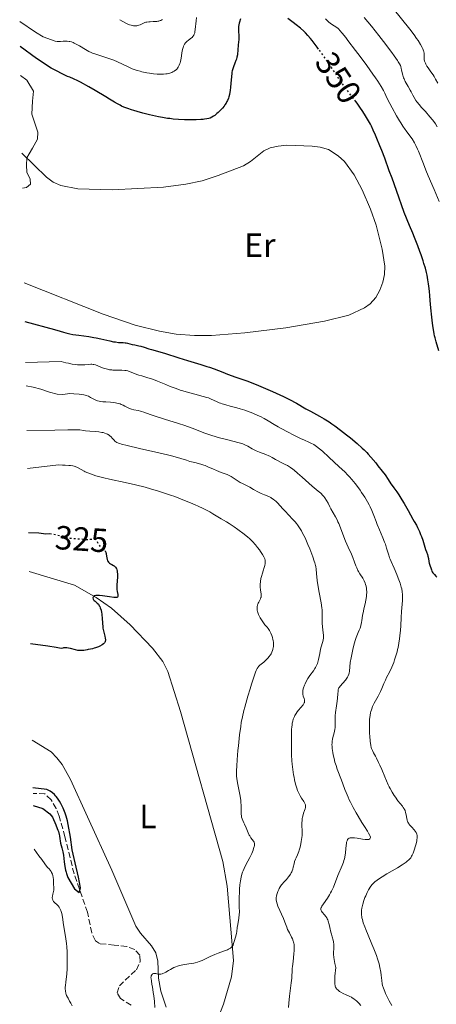
# Model space of a CAD drawing. Units: metres. Extents: x 622222 to 625705, y 4664723 to 4667096.
# Drawn here: x 622245 to 622370, y 4665342 to 4665636 of the extents above; entities that cross this region are included whole.
import ezdxf
from ezdxf.enums import TextEntityAlignment as Align

# ---------------------------------------------------------------- set-up
doc = ezdxf.new("R2010")
doc.units = ezdxf.units.M
doc.header["$MEASUREMENT"] = 0
doc.linetypes.add('DGN Style 3', pattern=[2.435891, 1.739922, -0.695969])
doc.linetypes.add('DGN Style 5', pattern=[1.217945, 0.521977, -0.695969])
for name, color, linetype, lineweight in [('Barranco lineal', 142, 'DGN Style 3', 13), ('Cota de curva de nivel directora', 7, 'Continuous', 0), ('Curva de nivel directora', 30, 'Continuous', 30), ('Curva de nivel directora no vista', 30, 'DGN Style 5', 30), ('Curva de nivel intermedia', 30, 'Continuous', 0), ('Etiqueta de uso rústico', 92, 'Continuous', 0), ('Línea de cambio de uso (parcela vista)', 92, 'Continuous', 0)]:
    doc.layers.add(name, color=color, linetype=linetype, lineweight=lineweight)
doc.styles.add('Style-Arial', font='arial.ttf')

msp = doc.modelspace()

# ---------------------------------------------------------------- linework, layer by layer
at = {"layer": 'Barranco lineal', "color": 142, "linetype": 'DGN Style 3', "lineweight": 13}
msp.add_polyline3d([(622278.75, 4665341.57, 326.59), (622275.6, 4665343.53, 326.59), (622274.57, 4665345.22, 326.59), (622275.23, 4665347.34, 326.59), (622280.28, 4665352.16, 326.29), (622281.45, 4665354.59, 326.13), (622281.31, 4665356.5, 326.13), (622279.78, 4665358.18, 325.83), (622277.43, 4665359.07, 326.16), (622273.66, 4665359.51, 326.1), (622269.27, 4665359.94, 325.17), (622268.07, 4665360.8, 324.91), (622266.99, 4665363.13, 324.81), (622265.71, 4665369.3, 324.61), (622261.69, 4665380.8, 324.3), (622258.99, 4665391.82, 324.61), (622257.28, 4665397.92, 323.85), (622256.4, 4665400.22, 323.84), (622254.88, 4665402.81, 323.85), (622252.99, 4665404.61, 323.67), (622249.48, 4665404.75, 323.93)], dxfattribs=at)
at = {"layer": 'Curva de nivel directora', "color": 30, "linetype": 'Continuous', "lineweight": 30, "flags": 128}
for points, elevation in [([(622311.39, 4665635.82), (622311.05, 4665634.85), (622310.96, 4665634.54), (622310.82, 4665633.99), (622310.74, 4665633.52), (622310.72, 4665633.23), (622310.72, 4665632.66), (622310.77, 4665631.97), (622310.84, 4665630.98), (622310.85, 4665630.49), (622310.82, 4665629.76), (622310.73, 4665628.75), (622310.69, 4665628.2), (622310.59, 4665626.36), (622310.49, 4665625.39), (622310.43, 4665625.06), (622310.29, 4665624.42), (622310.12, 4665623.79), (622309.99, 4665623.39), (622309.7, 4665622.61), (622309.26, 4665621.51), (622309.05, 4665620.92), (622308.87, 4665620.26), (622308.8, 4665619.88), (622308.74, 4665619.47), (622308.65, 4665618.57), (622308.5, 4665616.51), (622308.4, 4665615.42), (622308.28, 4665614.44), (622308.2, 4665613.96), (622308.05, 4665613.23), (622307.85, 4665612.52), (622307.74, 4665612.16), (622307.46, 4665611.47), (622307.3, 4665611.12), (622307.02, 4665610.62), (622306.7, 4665610.13), (622306.47, 4665609.8), (622305.98, 4665609.19), (622305.71, 4665608.89), (622305.18, 4665608.34), (622304.64, 4665607.84), (622304.29, 4665607.54), (622303.64, 4665607.02), (622303.32, 4665606.79), (622302.75, 4665606.44), (622302.25, 4665606.21), (622301.94, 4665606.1), (622301.32, 4665605.96), (622300.61, 4665605.85), (622300.2, 4665605.8), (622299.49, 4665605.75), (622298.17, 4665605.7), (622295.88, 4665605.69), (622294.63, 4665605.72), (622292.83, 4665605.8), (622291.24, 4665605.92), (622290.23, 4665606.04), (622289.55, 4665606.13), (622288.09, 4665606.39), (622286.86, 4665606.63), (622284.19, 4665607.21), (622282.24, 4665607.68), (622280.52, 4665608.14)], 350), ([(622334.65, 4665626.77), (622334.21, 4665627.37), (622332.7, 4665629.36), (622332.25, 4665629.91), (622331.44, 4665630.87), (622330.69, 4665631.66), (622330.21, 4665632.14), (622329.22, 4665633.03), (622327.97, 4665634.04), (622327.1, 4665634.71), (622325.42, 4665635.91)], 350), ([(622280.52, 4665608.14), (622279.51, 4665608.44), (622278.88, 4665608.64), (622277.72, 4665609.04), (622276.55, 4665609.5), (622275.84, 4665609.81), (622275.41, 4665610.02), (622274.61, 4665610.44), (622273.78, 4665610.94), (622272.29, 4665611.89), (622271.16, 4665612.59), (622267.96, 4665614.48), (622266.15, 4665615.51), (622263.59, 4665616.9), (622262.85, 4665617.29), (622261.56, 4665617.92), (622260.46, 4665618.4), (622259.79, 4665618.66), (622254.84, 4665621.09), (622250.5, 4665623.96), (622245.62, 4665627.58)], 350), ([(622351.62, 4665601.1), (622350.95, 4665602.62), (622350.39, 4665603.77), (622350.07, 4665604.39), (622349.51, 4665605.4), (622348.32, 4665607.42), (622347.61, 4665608.52), (622347.14, 4665609.21), (622346.12, 4665610.63), (622345.75, 4665611.13)], 350), ([(622370.52, 4665536.81), (622369.69, 4665539.51), (622369.39, 4665540.63), (622369.24, 4665541.26), (622369.11, 4665541.86), (622368.87, 4665543.17), (622368.7, 4665544.23), (622368.46, 4665545.94), (622368.27, 4665547.74), (622368.18, 4665548.67), (622368.04, 4665550.57), (622367.85, 4665553.21), (622367.72, 4665554.61), (622367.55, 4665556.05), (622367.45, 4665556.8), (622367.26, 4665557.95), (622366.99, 4665559.39), (622366.82, 4665560.16), (622366.49, 4665561.43), (622366.07, 4665562.87), (622365.82, 4665563.66), (622365.22, 4665565.44), (622364.86, 4665566.43), (622364.25, 4665568.06), (622363.28, 4665570.54), (622362.72, 4665571.92), (622361.78, 4665574.19), (622360.14, 4665578.06), (622357.84, 4665584.62), (622356.53, 4665588.31), (622355.73, 4665590.49), (622354.34, 4665594.25), (622353.46, 4665596.58), (622352.93, 4665597.92), (622352.02, 4665600.17), (622351.62, 4665601.1)], 350), ([(622247.04, 4665545.56), (622255.85, 4665543.17), (622257.56, 4665542.62), (622258.58, 4665542.33), (622259.23, 4665542.16), (622260.43, 4665541.88), (622261.37, 4665541.7), (622263.1, 4665541.41), (622266.14, 4665541.01), (622267.57, 4665540.79), (622268.28, 4665540.66), (622269.7, 4665540.36), (622272.36, 4665539.74), (622273.51, 4665539.5), (622274.03, 4665539.42), (622274.94, 4665539.31), (622276.38, 4665539.23), (622276.94, 4665539.2), (622277.2, 4665539.16), (622277.67, 4665539.07), (622279.01, 4665538.71), (622279.8, 4665538.54), (622280.99, 4665538.3), (622281.62, 4665538.15), (622282.6, 4665537.87), (622284.02, 4665537.41), (622284.82, 4665537.17), (622288.72, 4665536.1), (622292.95, 4665534.74), (622295.56, 4665533.94), (622299.52, 4665532.73), (622301.32, 4665532.15), (622302.12, 4665531.88), (622303.52, 4665531.37), (622306.04, 4665530.39), (622307.43, 4665529.86), (622309.92, 4665528.97), (622313.53, 4665527.69), (622315.22, 4665527.06), (622315.98, 4665526.76), (622317.38, 4665526.17), (622320.84, 4665524.6), (622324.16, 4665523.14), (622325.37, 4665522.56), (622326, 4665522.24), (622328.03, 4665521.13), (622330.87, 4665519.51), (622332.26, 4665518.74), (622334.94, 4665517.3), (622336.32, 4665516.51), (622337.8, 4665515.59), (622338.6, 4665515.05), (622339.44, 4665514.45), (622341.2, 4665513.12), (622342.97, 4665511.71), (622344.11, 4665510.79), (622346.1, 4665509.1), (622347.6, 4665507.79), (622348.21, 4665507.23), (622349.02, 4665506.42), (622349.41, 4665506), (622350.24, 4665505.07), (622351.66, 4665503.36), (622352.33, 4665502.52), (622353.61, 4665500.87), (622354.44, 4665499.76), (622355.38, 4665498.43), (622356.22, 4665497.14), (622356.57, 4665496.62), (622357.11, 4665495.87), (622357.99, 4665494.67), (622358.53, 4665493.86), (622359.49, 4665492.34), (622360.17, 4665491.22), (622361.36, 4665489.15), (622362.72, 4665486.57), (622363.14, 4665485.89), (622363.79, 4665484.8), (622364.15, 4665484.12), (622364.71, 4665482.89), (622365.07, 4665482.01), (622365.3, 4665481.41), (622365.7, 4665480.29), (622366.52, 4665477.54), (622366.79, 4665476.85), (622367.13, 4665475.99), (622367.26, 4665475.55), (622367.39, 4665474.87), (622367.5, 4665473.93), (622367.59, 4665473.48), (622367.78, 4665472.83), (622368.22, 4665471.71), (622368.32, 4665471.4), (622368.44, 4665471.02), (622368.51, 4665470.84), (622368.66, 4665470.58), (622368.76, 4665470.44)], 350), ([(622248.13, 4665482.59), (622251.16, 4665482.51), (622253.24, 4665482.14), (622254.46, 4665482.27)], 325), ([(622271.13, 4665476.76), (622271.18, 4665476.65), (622271.28, 4665476.29), (622271.32, 4665476.08), (622271.44, 4665475.04), (622271.56, 4665474.5), (622271.69, 4665474.15), (622271.77, 4665473.99), (622271.93, 4665473.77), (622272.13, 4665473.57), (622272.27, 4665473.45), (622272.6, 4665473.24), (622272.95, 4665473.03), (622273.43, 4665472.76), (622273.65, 4665472.61), (622273.95, 4665472.36), (622274.08, 4665472.22), (622274.25, 4665471.98), (622274.34, 4665471.81), (622274.48, 4665471.42), (622274.53, 4665471.21), (622274.6, 4665470.77), (622274.63, 4665470.3), (622274.62, 4665469.29), (622274.47, 4665466.94), (622274.45, 4665466.22), (622274.46, 4665465.88), (622274.49, 4665465.56), (622274.56, 4665464.97), (622274.74, 4665464.04), (622274.8, 4665463.7), (622274.79, 4665463.46), (622274.68, 4665463.27), (622274.52, 4665463.2), (622274.41, 4665463.18), (622274.2, 4665463.16), (622273.61, 4665463.2), (622272.29, 4665463.39), (622270.23, 4665463.71), (622269.32, 4665463.82), (622268.94, 4665463.84), (622268.34, 4665463.82), (622268.18, 4665463.8), (622267.92, 4665463.74), (622267.72, 4665463.65), (622267.62, 4665463.58), (622267.47, 4665463.42), (622267.4, 4665463.28), (622267.35, 4665463.08), (622267.4, 4665462.74), (622267.53, 4665462.51), (622267.62, 4665462.4), (622267.73, 4665462.29), (622268, 4665462.07), (622268.42, 4665461.74), (622268.64, 4665461.53), (622268.96, 4665461.16), (622269.23, 4665460.74), (622269.36, 4665460.5), (622269.53, 4665460.11), (622269.75, 4665459.46), (622269.92, 4665458.74), (622269.98, 4665458.36), (622270.02, 4665457.96), (622270.08, 4665457.14), (622270.16, 4665455.4), (622270.24, 4665454.52), (622270.31, 4665454.07), (622270.47, 4665453.2), (622270.84, 4665451.65), (622270.98, 4665451.02), (622271.04, 4665450.59), (622271.05, 4665450.4), (622271.03, 4665450.16), (622270.97, 4665449.94), (622270.92, 4665449.85), (622270.82, 4665449.7), (622270.53, 4665449.42), (622270.1, 4665449.12), (622269.38, 4665448.71), (622268.98, 4665448.51), (622268.36, 4665448.25), (622268.05, 4665448.14), (622267.74, 4665448.04), (622267.16, 4665447.88), (622266.6, 4665447.77), (622265.9, 4665447.64), (622265.57, 4665447.58), (622264.61, 4665447.39), (622264.1, 4665447.34), (622263.53, 4665447.34), (622263.21, 4665447.37), (622262.87, 4665447.41), (622262.15, 4665447.56), (622260.66, 4665447.93), (622260.01, 4665448.08), (622259.52, 4665448.17), (622259.3, 4665448.19), (622258.99, 4665448.2), (622258.55, 4665448.14), (622258.33, 4665448.09)], 325), ([(622368.76, 4665470.44), (622369.16, 4665470.02), (622369.63, 4665469.55), (622369.89, 4665469.27)], 350), ([(622258.33, 4665448.09), (622257.88, 4665447.95), (622256.41, 4665448.32), (622253.85, 4665448.69), (622248.7, 4665449.41)], 325), ([(622249.54, 4665401.13), (622252.41, 4665400.25), (622254.51, 4665398.65), (622255.23, 4665397.65), (622256.25, 4665395.4), (622256.7, 4665394.31), (622256.89, 4665393.81), (622257.04, 4665393.35), (622257.24, 4665392.53), (622257.33, 4665392.05), (622257.45, 4665391.18), (622257.55, 4665390.57), (622257.69, 4665389.93), (622258.06, 4665388.53), (622258.35, 4665387.29), (622258.52, 4665386.34), (622258.8, 4665384.34), (622258.99, 4665382.97), (622259.18, 4665381.87), (622259.31, 4665381.26), (622259.4, 4665380.9), (622259.6, 4665380.26), (622259.83, 4665379.67), (622261.81, 4665376.27), (622263.18, 4665375.2), (622263.63, 4665376.54), (622263.07, 4665379.79), (622262, 4665383.99), (622261.16, 4665387.96), (622260.65, 4665391.74), (622259.96, 4665395.51), (622259.73, 4665396.56), (622259.34, 4665397.99), (622259.06, 4665398.85), (622258.87, 4665399.39), (622258.45, 4665400.39), (622258, 4665401.33), (622257.76, 4665401.78), (622257.39, 4665402.42), (622256.99, 4665403.03), (622256.78, 4665403.32), (622256.38, 4665403.81), (622256.17, 4665404.05), (622255.84, 4665404.4), (622255.28, 4665404.9), (622254.62, 4665405.4), (622253.54, 4665405.91), (622249.45, 4665406.42)], 325)]:
    msp.add_lwpolyline(points, dxfattribs=dict(at, elevation=elevation))
at = {"layer": 'Curva de nivel directora no vista', "color": 30, "linetype": 'DGN Style 5', "lineweight": 30, "flags": 128}
for points, elevation in [([(622345.75, 4665611.13), (622344.76, 4665612.44), (622342.76, 4665615.11), (622341.76, 4665616.48), (622340.36, 4665618.51), (622338.5, 4665621.28), (622337.5, 4665622.75), (622336.06, 4665624.82), (622335.31, 4665625.86), (622334.65, 4665626.77)], 350), ([(622254.46, 4665482.27), (622258.39, 4665481.55), (622258.72, 4665481.42), (622259.38, 4665481.2), (622260.03, 4665481.03), (622260.46, 4665480.94), (622261.31, 4665480.81), (622262.19, 4665480.75), (622263.27, 4665480.71), (622263.76, 4665480.68), (622264.42, 4665480.61), (622265.23, 4665480.52), (622265.62, 4665480.5), (622266.2, 4665480.54), (622266.93, 4665480.63), (622267.26, 4665480.65), (622267.66, 4665480.62), (622267.83, 4665480.58), (622268.08, 4665480.45), (622268.3, 4665480.26), (622268.41, 4665480.13), (622268.72, 4665479.63), (622269.16, 4665478.85), (622269.4, 4665478.49), (622269.54, 4665478.33), (622269.83, 4665478.05), (622270.41, 4665477.6), (622270.66, 4665477.4), (622270.94, 4665477.11), (622271.05, 4665476.94), (622271.13, 4665476.76)], 325)]:
    msp.add_lwpolyline(points, dxfattribs=dict(at, elevation=elevation))
at = {"layer": 'Curva de nivel intermedia', "color": 30, "linetype": 'Continuous', "lineweight": 0, "flags": 128}
for points, elevation in [([(622370.15, 4665616.63), (622369.54, 4665617.81), (622369.06, 4665618.66), (622368.78, 4665619.09), (622368.15, 4665619.98), (622367.3, 4665621.17), (622366.92, 4665621.75), (622366.6, 4665622.31), (622366.47, 4665622.57), (622366.32, 4665622.96), (622366.25, 4665623.21), (622366.15, 4665623.68), (622366.11, 4665624.33), (622366.11, 4665625.13), (622366.1, 4665625.5), (622366.03, 4665626.04), (622365.97, 4665626.31), (622365.76, 4665626.86), (622365.57, 4665627.27), (622365.04, 4665628.19), (622364.3, 4665629.32), (622363.85, 4665629.96), (622363.1, 4665631), (622361.8, 4665632.72), (622356.87, 4665638.9)], 335), ([(622288.35, 4665619.3), (622287.5, 4665619.28), (622287.03, 4665619.3), (622286.51, 4665619.33), (622285.4, 4665619.44), (622284.23, 4665619.6), (622283.44, 4665619.74), (622281.96, 4665620.04), (622281.45, 4665620.17), (622280.52, 4665620.43), (622279.64, 4665620.73), (622279.06, 4665620.95), (622277.86, 4665621.48), (622274.67, 4665622.96), (622273.52, 4665623.46), (622272.93, 4665623.7), (622272.35, 4665623.92), (622271.19, 4665624.32), (622268.17, 4665625.26), (622267.19, 4665625.6), (622266.76, 4665625.77), (622266.14, 4665626.07), (622265.1, 4665626.66), (622263.32, 4665627.74), (622262.35, 4665628.29), (622261.71, 4665628.61), (622261.39, 4665628.75), (622260.93, 4665628.92), (622260.49, 4665629.04), (622260.21, 4665629.1), (622259.68, 4665629.18), (622259.43, 4665629.19), (622258.95, 4665629.19), (622258.5, 4665629.16), (622257.69, 4665629.07), (622256.97, 4665629.03), (622256.63, 4665629.04), (622256.1, 4665629.12), (622252.52, 4665630.5), (622250.19, 4665631.84), (622245.49, 4665634.99)], 345), ([(622288.05, 4665635.66), (622287.9, 4665635.55), (622287.57, 4665635.36), (622287.39, 4665635.29), (622287.03, 4665635.17), (622286.65, 4665635.08), (622286.4, 4665635.04), (622285.87, 4665634.99), (622285.27, 4665634.98), (622284.45, 4665634.97), (622284.05, 4665634.95), (622283.44, 4665634.87), (622283.14, 4665634.8), (622282.85, 4665634.7), (622282.25, 4665634.45), (622281.45, 4665634.08), (622281.04, 4665633.92), (622280.62, 4665633.8), (622280.4, 4665633.76), (622280.07, 4665633.73), (622279.85, 4665633.72), (622279.4, 4665633.76), (622279.17, 4665633.79), (622278.71, 4665633.9), (622278.25, 4665634.05), (622277.94, 4665634.16), (622277.35, 4665634.44), (622275.36, 4665635.57)], 340), ([(622298.25, 4665636.18), (622298.13, 4665635.2), (622297.87, 4665632.65), (622297.76, 4665631.98), (622297.69, 4665631.68), (622297.6, 4665631.4), (622297.54, 4665631.23), (622297.38, 4665630.92), (622297.1, 4665630.52), (622296.88, 4665630.28), (622296.72, 4665630.13), (622296.36, 4665629.84), (622295.75, 4665629.4), (622295.43, 4665629.15), (622295.12, 4665628.85), (622294.97, 4665628.68), (622294.68, 4665628.29), (622294.55, 4665628.06), (622294.37, 4665627.68), (622294.22, 4665627.25), (622294.12, 4665626.93), (622293.97, 4665626.25), (622293.83, 4665625.54), (622293.6, 4665624.1), (622293.41, 4665623.13), (622293.3, 4665622.7), (622293.22, 4665622.45), (622293.05, 4665621.99), (622292.96, 4665621.79), (622292.76, 4665621.43), (622292.56, 4665621.12), (622292.41, 4665620.94), (622292.11, 4665620.63), (622291.93, 4665620.47), (622291.57, 4665620.21), (622291.17, 4665619.98), (622290.89, 4665619.86), (622290.25, 4665619.63), (622289.51, 4665619.45), (622289.08, 4665619.38), (622288.35, 4665619.3)], 345), ([(622338.2, 4665634.47), (622337.62, 4665634.94), (622336.65, 4665635.81)], 345), ([(622370.6, 4665581.32), (622369.09, 4665584.9), (622367.32, 4665588.95), (622366.59, 4665590.7), (622365.9, 4665592.55), (622365.56, 4665593.58), (622364.85, 4665595.34), (622364.41, 4665596.36), (622364.13, 4665596.98), (622363.6, 4665598.07), (622363.22, 4665598.79), (622362.52, 4665599.98), (622361.89, 4665600.92), (622360.8, 4665602.36), (622360.43, 4665602.84), (622359.76, 4665603.8), (622359.13, 4665604.77), (622358.72, 4665605.44), (622357.88, 4665606.88), (622356.55, 4665609.31), (622355.9, 4665610.55), (622355.02, 4665612.3), (622354.35, 4665613.68), (622353.98, 4665614.4), (622353.27, 4665615.65), (622352.26, 4665617.25), (622351.6, 4665618.24), (622350.82, 4665619.36), (622349, 4665621.91), (622347.01, 4665624.62), (622345.69, 4665626.38), (622343.4, 4665629.4), (622342.73, 4665630.26), (622341.71, 4665631.54), (622341, 4665632.36), (622340.64, 4665632.72), (622340.43, 4665632.91), (622340.03, 4665633.22), (622339.31, 4665633.71), (622338.2, 4665634.47)], 345), ([(622357.17, 4665624.83), (622356.49, 4665625.78), (622354.04, 4665629.01), (622352.61, 4665630.86), (622350.38, 4665633.65), (622348.27, 4665636.19)], 340), ([(622370.02, 4665603.61), (622369.5, 4665604.46), (622368.98, 4665605.21), (622368.62, 4665605.69), (622367.86, 4665606.6), (622366.48, 4665608.13), (622365.26, 4665609.47), (622364.69, 4665610.12), (622363.95, 4665611.04), (622363.64, 4665611.48), (622363.12, 4665612.31), (622362.71, 4665613.08), (622362.22, 4665614.07), (622361.97, 4665614.56), (622361.34, 4665615.66), (622360.76, 4665616.64), (622360.49, 4665617.14), (622360.14, 4665617.88), (622359.99, 4665618.25), (622359.76, 4665618.98), (622359.58, 4665619.7), (622359.39, 4665620.6), (622359.29, 4665621.02), (622359.13, 4665621.57), (622359.02, 4665621.86), (622358.78, 4665622.37), (622358.41, 4665623), (622358.17, 4665623.38), (622357.17, 4665624.83)], 340), ([(622246.35, 4665585.34), (622247.5, 4665585.54), (622248.72, 4665586.51), (622248.6, 4665587.98), (622247.62, 4665590.06), (622247.5, 4665592.14), (622247.62, 4665594.34), (622248.36, 4665595.56), (622249.33, 4665597.27), (622250.8, 4665599.96), (622250.92, 4665602.04), (622250.19, 4665604.12), (622249.09, 4665607.42), (622249.33, 4665611.21), (622249.58, 4665614.27), (622247.62, 4665617.57), (622245.77, 4665618.96)], 355), ([(622247.25, 4665533.28), (622257.85, 4665533.59), (622259.25, 4665533.22), (622260, 4665533.06), (622261.13, 4665532.84), (622262.23, 4665532.67), (622262.75, 4665532.62), (622263.24, 4665532.59), (622264.12, 4665532.58), (622264.89, 4665532.62), (622266.12, 4665532.74), (622266.75, 4665532.78), (622267.03, 4665532.77), (622267.44, 4665532.73), (622267.64, 4665532.69), (622268.08, 4665532.57), (622268.82, 4665532.3), (622269.92, 4665531.84), (622270.49, 4665531.62), (622271.24, 4665531.37), (622271.63, 4665531.27), (622272.24, 4665531.15), (622272.93, 4665531.08), (622273.31, 4665531.06), (622275.96, 4665531.02), (622276.86, 4665530.95), (622277.29, 4665530.88), (622277.7, 4665530.79), (622278.48, 4665530.55), (622280.68, 4665529.66), (622281.07, 4665529.53), (622281.88, 4665529.28), (622283.73, 4665528.76), (622284.78, 4665528.41), (622285.35, 4665528.2), (622286.55, 4665527.74), (622289.08, 4665526.69), (622290.34, 4665526.18), (622292.17, 4665525.5), (622293.37, 4665525.09), (622294.17, 4665524.84), (622295.82, 4665524.37), (622297.77, 4665523.86), (622300.25, 4665523.2), (622301.32, 4665522.88), (622301.78, 4665522.72), (622302.59, 4665522.4), (622303.26, 4665522.1), (622304.35, 4665521.56), (622305, 4665521.26), (622305.34, 4665521.13), (622305.9, 4665520.93), (622306.93, 4665520.63), (622308.25, 4665520.28), (622310.25, 4665519.75), (622311.24, 4665519.47), (622312.61, 4665519.04), (622313.46, 4665518.74), (622315.04, 4665518.14), (622316.56, 4665517.51), (622317.31, 4665517.17), (622318.42, 4665516.59), (622319.56, 4665515.92), (622321.41, 4665514.79), (622322.58, 4665514.1), (622323.5, 4665513.59), (622325.52, 4665512.51), (622327.08, 4665511.71), (622329.24, 4665510.66), (622330.44, 4665510.13), (622331.77, 4665509.55), (622332.35, 4665509.28), (622333.19, 4665508.83), (622333.6, 4665508.56), (622334.02, 4665508.27), (622334.88, 4665507.58), (622335.78, 4665506.8), (622337.68, 4665505.05), (622340.81, 4665502.22), (622342.42, 4665500.68), (622343.36, 4665499.71), (622343.83, 4665499.21), (622344.52, 4665498.44), (622345.54, 4665497.22), (622346.52, 4665495.92), (622347.01, 4665495.25), (622347.48, 4665494.55), (622348.38, 4665493.13)], 345), ([(622247.37, 4665526.29), (622249.46, 4665525.96), (622251.78, 4665525.34), (622254.35, 4665524.49), (622256.67, 4665523.88), (622258.38, 4665523.75), (622260.41, 4665524.02), (622261.62, 4665523.93), (622263.22, 4665523.86), (622263.94, 4665523.8), (622264.63, 4665523.68), (622264.97, 4665523.6), (622265.31, 4665523.48), (622265.98, 4665523.21), (622266.62, 4665522.89), (622267.76, 4665522.27), (622268.39, 4665521.97), (622268.7, 4665521.85), (622269.22, 4665521.72), (622269.52, 4665521.66), (622270.24, 4665521.58), (622271.16, 4665521.52), (622272.58, 4665521.43), (622273.32, 4665521.35), (622274.06, 4665521.25), (622274.42, 4665521.18), (622274.94, 4665521.06), (622275.42, 4665520.92), (622275.73, 4665520.81), (622276.31, 4665520.57), (622276.85, 4665520.32), (622277.83, 4665519.81), (622278.52, 4665519.5), (622278.86, 4665519.38), (622279.53, 4665519.19), (622280.84, 4665518.95), (622281.49, 4665518.82), (622281.82, 4665518.73), (622282.52, 4665518.5), (622284.45, 4665517.81), (622285.87, 4665517.33), (622288.7, 4665516.44), (622292.9, 4665515.12), (622294.77, 4665514.51), (622295.57, 4665514.23), (622296.94, 4665513.72), (622299.22, 4665512.8), (622300.4, 4665512.35), (622302.5, 4665511.63), (622304.04, 4665511.16), (622305.09, 4665510.85), (622307.14, 4665510.28), (622310.99, 4665509.3), (622311.99, 4665508.99), (622312.43, 4665508.84), (622312.83, 4665508.67), (622313.54, 4665508.31), (622314.86, 4665507.55), (622315.61, 4665507.16), (622316.04, 4665506.96), (622316.98, 4665506.58), (622318.93, 4665505.84), (622319.78, 4665505.49), (622320.14, 4665505.32), (622320.77, 4665505), (622321.8, 4665504.37), (622322.34, 4665504.05), (622323.29, 4665503.57), (622324.69, 4665502.89), (622325.37, 4665502.53), (622325.99, 4665502.16), (622326.3, 4665501.96), (622326.91, 4665501.51), (622327.34, 4665501.16), (622328.34, 4665500.32), (622329.71, 4665499.09), (622331.76, 4665497.28), (622332.75, 4665496.42), (622334.51, 4665494.96), (622335.26, 4665494.3), (622335.92, 4665493.63), (622336.22, 4665493.28), (622336.5, 4665492.91), (622337, 4665492.13), (622337.46, 4665491.32), (622338.03, 4665490.22), (622338.32, 4665489.69), (622339.7, 4665487.27), (622340.18, 4665486.32), (622340.42, 4665485.79), (622340.66, 4665485.22)], 340), ([(622247.6, 4665513.02), (622255.93, 4665513.12), (622259.84, 4665513.24), (622263.46, 4665513.2), (622264.49, 4665513.02), (622265.08, 4665512.95), (622266.36, 4665512.84), (622268.2, 4665512.69), (622269.11, 4665512.59), (622269.96, 4665512.46), (622270.36, 4665512.37), (622270.9, 4665512.22), (622271.39, 4665512.04), (622271.68, 4665511.9), (622272.18, 4665511.59), (622272.4, 4665511.43), (622272.78, 4665511.09), (622273.1, 4665510.74), (622273.62, 4665510.11), (622273.93, 4665509.78), (622274.12, 4665509.63), (622274.48, 4665509.42), (622274.98, 4665509.21), (622275.31, 4665509.1), (622275.89, 4665508.92), (622277.52, 4665508.51), (622281.19, 4665507.69), (622286.99, 4665506.4), (622289.61, 4665505.78), (622290.73, 4665505.49), (622292.58, 4665504.97), (622293.59, 4665504.66), (622295.22, 4665504.13), (622296.25, 4665503.8), (622297.69, 4665503.43), (622299.51, 4665502.97), (622300.37, 4665502.71), (622300.79, 4665502.55), (622301.61, 4665502.2), (622303.28, 4665501.43), (622304.16, 4665501.04), (622305.55, 4665500.51), (622307.37, 4665499.84), (622308.18, 4665499.48), (622308.53, 4665499.3), (622309.18, 4665498.91), (622310.32, 4665498.11), (622310.91, 4665497.72), (622311.22, 4665497.54), (622311.89, 4665497.18), (622313.35, 4665496.46), (622314.11, 4665496.08), (622315.25, 4665495.45), (622316.73, 4665494.62), (622317.46, 4665494.25), (622318.5, 4665493.8), (622319.78, 4665493.29), (622320.36, 4665493.01), (622320.62, 4665492.86), (622321.12, 4665492.54), (622321.58, 4665492.17), (622321.87, 4665491.91), (622322.43, 4665491.35), (622323.05, 4665490.66), (622324.02, 4665489.57), (622324.62, 4665488.93), (622326.88, 4665486.59), (622327.64, 4665485.74), (622328, 4665485.31), (622328.34, 4665484.88), (622328.95, 4665484), (622329.51, 4665483.08), (622329.87, 4665482.42), (622330.59, 4665480.96), (622331.43, 4665479.04), (622331.98, 4665477.71), (622332.92, 4665475.29), (622333.35, 4665474.04), (622333.51, 4665473.52), (622333.7, 4665472.78), (622333.77, 4665472.42), (622333.88, 4665471.68), (622334.02, 4665470.39), (622334.25, 4665468.25), (622334.43, 4665466.95), (622334.82, 4665464.7), (622335.38, 4665461.57), (622335.58, 4665460.12), (622335.65, 4665459.47), (622335.72, 4665458.29), (622335.74, 4665457.27), (622335.74, 4665456.09)], 335), ([(622247.8, 4665501.64), (622257.08, 4665502.81), (622258.3, 4665502.7), (622259.1, 4665502.66), (622260.14, 4665502.62), (622260.64, 4665502.58), (622261.36, 4665502.46), (622261.7, 4665502.38), (622262.03, 4665502.27), (622262.68, 4665501.98), (622264.68, 4665500.89), (622265.05, 4665500.71), (622265.83, 4665500.37), (622266.64, 4665500.06), (622268.24, 4665499.52), (622269.77, 4665499.07), (622270.63, 4665498.85), (622272.24, 4665498.5), (622276.98, 4665497.52), (622280, 4665496.83), (622282.94, 4665496.08), (622284.48, 4665495.64), (622286.86, 4665494.93), (622289.29, 4665494.14), (622290.51, 4665493.72), (622291.74, 4665493.28), (622294.15, 4665492.36), (622296.43, 4665491.43), (622297.83, 4665490.83), (622298.7, 4665490.45), (622300.23, 4665489.73), (622300.97, 4665489.37), (622302.18, 4665488.72), (622303.12, 4665488.17), (622304.12, 4665487.54), (622304.58, 4665487.26), (622305.61, 4665486.67), (622307.13, 4665485.79), (622308.01, 4665485.25), (622309.48, 4665484.26), (622310.51, 4665483.52), (622312.44, 4665482.07), (622313.5, 4665481.22), (622313.98, 4665480.82), (622314.63, 4665480.21), (622315.24, 4665479.58), (622315.54, 4665479.25), (622315.85, 4665478.89), (622316.44, 4665478.14), (622317, 4665477.39), (622317.34, 4665476.9), (622317.91, 4665476.04), (622318.34, 4665475.32), (622318.51, 4665474.95), (622318.6, 4665474.74), (622318.7, 4665474.33), (622318.74, 4665473.91), (622318.74, 4665473.68), (622318.72, 4665473.33), (622318.62, 4665472.77), (622318.43, 4665472.16), (622318.07, 4665471.14), (622317.86, 4665470.49), (622317.57, 4665469.45), (622317.43, 4665468.87), (622317.27, 4665467.98), (622317.18, 4665467.1), (622317.17, 4665466.67), (622317.19, 4665466.27), (622317.28, 4665465.5), (622317.49, 4665464.18), (622317.51, 4665463.79), (622317.5, 4665463.61), (622317.47, 4665463.34), (622317.43, 4665463.17), (622317.31, 4665462.84), (622317.09, 4665462.37), (622316.78, 4665461.79), (622316.64, 4665461.5), (622316.55, 4665461.29), (622316.43, 4665460.87), (622316.35, 4665460.46), (622316.33, 4665460.2), (622316.32, 4665459.72), (622316.35, 4665459.29), (622316.39, 4665459.08)], 330), ([(622348.38, 4665493.13), (622349.21, 4665491.71), (622349.71, 4665490.81), (622350.01, 4665490.23), (622350.52, 4665489.16), (622350.76, 4665488.62), (622351.15, 4665487.65), (622351.77, 4665485.9), (622352.12, 4665484.97), (622352.8, 4665483.36), (622353.84, 4665480.95), (622354.32, 4665479.72), (622354.54, 4665479.12), (622354.92, 4665477.95), (622355.55, 4665475.85), (622355.82, 4665474.98), (622355.96, 4665474.6), (622356.23, 4665473.93), (622357.17, 4665471.91), (622357.98, 4665470.02), (622358.39, 4665468.98), (622358.94, 4665467.46), (622359.3, 4665466.28), (622359.44, 4665465.73), (622359.59, 4665464.92), (622359.67, 4665464.1), (622359.68, 4665463.66), (622359.68, 4665463.22), (622359.64, 4665462.26), (622359.38, 4665459.03), (622359.28, 4665457.26), (622359.15, 4665454.77), (622359.06, 4665453.49), (622358.89, 4665451.76), (622358.79, 4665450.88), (622358.59, 4665449.58), (622358.35, 4665448.28), (622358.21, 4665447.64), (622358.05, 4665447), (622357.7, 4665445.76), (622357.31, 4665444.56), (622357.03, 4665443.79), (622356.44, 4665442.37), (622355.76, 4665440.96), (622354.91, 4665439.33), (622354.55, 4665438.58), (622354.11, 4665437.51), (622353.53, 4665436), (622353.14, 4665435.16), (622352.38, 4665433.75), (622351.62, 4665432.39), (622351.25, 4665431.69), (622350.76, 4665430.66), (622350.49, 4665429.99), (622350.38, 4665429.65), (622350.23, 4665429.15), (622350.14, 4665428.82), (622350, 4665428.13), (622349.89, 4665427.42), (622349.84, 4665426.93), (622349.79, 4665425.89), (622349.78, 4665425.26), (622349.8, 4665423.95), (622349.86, 4665422.64), (622349.92, 4665421.8), (622350.05, 4665420.32), (622350.22, 4665419.09), (622350.34, 4665418.48), (622350.44, 4665418.14), (622350.68, 4665417.52), (622351.02, 4665416.83), (622351.59, 4665415.83), (622351.9, 4665415.27), (622352.55, 4665413.97), (622352.9, 4665413.2), (622353.47, 4665411.85), (622354.35, 4665409.67), (622354.84, 4665408.49), (622355.38, 4665407.32), (622355.66, 4665406.75), (622355.95, 4665406.19), (622356.56, 4665405.14), (622357.16, 4665404.17), (622357.56, 4665403.59), (622358.28, 4665402.58), (622358.96, 4665401.72), (622359.64, 4665400.9), (622359.9, 4665400.57), (622360.17, 4665400.17), (622360.28, 4665399.97), (622360.42, 4665399.65), (622360.6, 4665399.07), (622360.75, 4665398.33), (622360.94, 4665397.27), (622361.04, 4665396.8), (622361.16, 4665396.4), (622361.23, 4665396.22), (622361.4, 4665395.89), (622361.53, 4665395.69), (622361.88, 4665395.26), (622362.4, 4665394.7)], 345), ([(622340.66, 4665485.22), (622341.15, 4665483.99), (622342.14, 4665481.32), (622342.66, 4665480.02), (622343.43, 4665478.24), (622344.42, 4665476.13), (622344.84, 4665475.15), (622345.37, 4665473.75), (622345.79, 4665472.6), (622346, 4665472.06), (622346.35, 4665471.29), (622346.55, 4665470.94), (622346.97, 4665470.26), (622347.83, 4665468.92), (622348.22, 4665468.2), (622348.52, 4665467.5), (622348.64, 4665467.12), (622348.79, 4665466.53), (622348.9, 4665465.9), (622348.94, 4665465.58), (622348.98, 4665464.91), (622348.98, 4665464.56), (622348.96, 4665464.04), (622348.91, 4665463.49), (622348.72, 4665462.38), (622348.48, 4665461.26), (622348.13, 4665459.83), (622347.98, 4665459.16), (622347.72, 4665457.82), (622347.5, 4665456.34), (622347.41, 4665455.71), (622347.24, 4665454.89), (622347.1, 4665454.39), (622347, 4665454.07), (622346.77, 4665453.46), (622346.46, 4665452.77), (622346.01, 4665451.79), (622345.8, 4665451.25), (622345.5, 4665450.37), (622345.31, 4665449.71), (622344.93, 4665448.14), (622344.51, 4665446.22), (622344.31, 4665445.22), (622344.08, 4665443.79), (622343.95, 4665442.55), (622343.82, 4665441.18), (622343.72, 4665440.61), (622343.66, 4665440.35), (622343.49, 4665439.87), (622343.27, 4665439.42), (622343.1, 4665439.14), (622342.68, 4665438.58), (622341.06, 4665436.76), (622340.82, 4665436.45), (622340.72, 4665436.29), (622340.58, 4665435.99), (622340.52, 4665435.77), (622340.43, 4665435.25), (622340.37, 4665434.49), (622340.28, 4665433.13), (622340.19, 4665432.3), (622339.97, 4665430.88), (622339.67, 4665428.88), (622339.57, 4665427.93), (622339.55, 4665427.48), (622339.54, 4665426.64), (622339.57, 4665425.08), (622339.53, 4665424.32), (622339.48, 4665423.94), (622339.34, 4665423.17), (622338.82, 4665421), (622338.68, 4665420.2), (622338.64, 4665419.81), (622338.63, 4665419.2), (622338.65, 4665418.87), (622338.71, 4665418.13), (622338.88, 4665416.93), (622339, 4665416.26), (622339.23, 4665415.2), (622339.5, 4665414.11), (622339.66, 4665413.56), (622339.83, 4665413.03), (622340.2, 4665411.97), (622341.45, 4665408.72), (622341.88, 4665407.56), (622342.49, 4665405.9), (622342.84, 4665405.02), (622343.43, 4665403.62), (622343.76, 4665402.88), (622344.13, 4665402.12), (622344.94, 4665400.56), (622345.82, 4665398.98), (622346.41, 4665397.96), (622347.55, 4665396.06), (622348.33, 4665394.83), (622349.18, 4665393.48), (622349.52, 4665392.92), (622349.89, 4665392.23), (622350, 4665391.95), (622350.07, 4665391.71), (622350.09, 4665391.57)], 340), ([(622316.39, 4665459.08), (622316.48, 4665458.75), (622316.71, 4665458.16), (622317.03, 4665457.48), (622317.23, 4665457.11), (622317.58, 4665456.52), (622317.97, 4665455.93), (622318.19, 4665455.64), (622318.64, 4665455.08), (622319.27, 4665454.34), (622319.57, 4665453.95), (622320.01, 4665453.3), (622320.22, 4665452.94), (622320.39, 4665452.6), (622320.69, 4665451.85), (622320.87, 4665451.26), (622321.02, 4665450.64), (622321.07, 4665450.34), (622321.15, 4665449.72), (622321.17, 4665449.41), (622321.18, 4665448.96), (622321.15, 4665448.52), (622321.11, 4665448.24), (622321, 4665447.69), (622320.92, 4665447.43), (622320.73, 4665446.91), (622320.48, 4665446.41), (622320.29, 4665446.1), (622319.84, 4665445.48), (622319.56, 4665445.15), (622318.93, 4665444.52), (622318.28, 4665443.94), (622317.47, 4665443.26), (622317.12, 4665442.96), (622316.74, 4665442.58), (622316.58, 4665442.39), (622316.35, 4665442.05), (622316.13, 4665441.63), (622316.02, 4665441.37), (622315.84, 4665440.91), (622315.4, 4665439.7), (622314.63, 4665437.35), (622314.19, 4665435.96), (622313.53, 4665433.75), (622312.89, 4665431.53), (622312.61, 4665430.48), (622312.36, 4665429.49), (622311.93, 4665427.64), (622311.59, 4665425.88), (622311.4, 4665424.71), (622311.06, 4665422.2), (622310.72, 4665418.99), (622310.57, 4665417.52), (622310.34, 4665414.73), (622310.22, 4665412.93), (622310.16, 4665411.52), (622310.16, 4665410.93), (622310.19, 4665409.88), (622310.26, 4665409.24), (622310.46, 4665407.87), (622311.2, 4665403.94), (622311.41, 4665402.6), (622311.48, 4665401.98), (622311.53, 4665401.39), (622311.58, 4665400.33), (622311.58, 4665398.64), (622311.62, 4665397.98), (622311.67, 4665397.69), (622311.82, 4665397.17), (622312.02, 4665396.67), (622312.36, 4665395.97), (622312.54, 4665395.57), (622312.99, 4665394.52), (622313.62, 4665393.02), (622313.95, 4665392.34), (622314.11, 4665392.05), (622314.42, 4665391.54), (622315.21, 4665390.46), (622315.37, 4665390.21), (622315.43, 4665390.09), (622315.49, 4665389.89), (622315.53, 4665389.56), (622315.49, 4665389.14), (622315.44, 4665388.88), (622315.26, 4665388.28), (622315.1, 4665387.82), (622314.7, 4665386.81), (622314.15, 4665385.64), (622313.55, 4665384.53), (622312.75, 4665383.09), (622312.39, 4665382.34), (622312.1, 4665381.64), (622311.96, 4665381.27), (622311.78, 4665380.68), (622311.54, 4665379.73), (622311.34, 4665378.68), (622311.26, 4665378.11), (622311.19, 4665377.5), (622311.08, 4665376.23), (622311, 4665374.92), (622310.97, 4665374.06)], 330), ([(622335.74, 4665456.09), (622335.74, 4665455.56), (622335.82, 4665454.47), (622336.04, 4665452.66), (622336.09, 4665451.98), (622336.1, 4665451.65), (622336.07, 4665451.17), (622335.96, 4665450.45), (622335.24, 4665447.75), (622334.97, 4665446.49), (622334.59, 4665444.71), (622334.38, 4665443.91), (622334.27, 4665443.54), (622334.02, 4665442.9), (622333.74, 4665442.34), (622333.54, 4665442), (622333.11, 4665441.36), (622332.02, 4665439.89), (622331.46, 4665439.05), (622330.95, 4665438.1), (622330.65, 4665437.46), (622330.47, 4665437.03), (622330.18, 4665436.26), (622329.97, 4665435.54), (622329.91, 4665435.12), (622329.9, 4665434.87), (622329.94, 4665434.36), (622330.08, 4665433.78), (622330.31, 4665433.02), (622330.41, 4665432.68), (622330.47, 4665432.4), (622330.48, 4665432.27), (622330.47, 4665432.07), (622330.42, 4665431.86), (622330.38, 4665431.75), (622330.17, 4665431.38), (622330.01, 4665431.16), (622329.34, 4665430.38), (622328.61, 4665429.54), (622328.24, 4665429.08), (622327.9, 4665428.59), (622327.74, 4665428.34), (622327.53, 4665427.95), (622327.4, 4665427.68), (622327.18, 4665427.14), (622327.08, 4665426.86), (622326.92, 4665426.29), (622326.79, 4665425.7), (622326.73, 4665425.29), (622326.64, 4665424.45), (622326.6, 4665423.97), (622326.57, 4665422.97), (622326.59, 4665420.17), (622326.56, 4665419.02), (622326.53, 4665417.37), (622326.56, 4665416.3), (622326.67, 4665414.49), (622326.76, 4665413.48), (622326.94, 4665411.89), (622327.17, 4665410.32), (622327.3, 4665409.56), (622327.45, 4665408.84), (622327.77, 4665407.51), (622328.13, 4665406.34), (622328.38, 4665405.64), (622328.56, 4665405.2), (622328.91, 4665404.43), (622329.11, 4665404.05), (622329.51, 4665403.38), (622330.2, 4665402.35), (622330.45, 4665401.93), (622330.63, 4665401.55), (622330.69, 4665401.37), (622330.74, 4665400.99), (622330.73, 4665400.73), (622330.7, 4665400.55), (622330.6, 4665400.15), (622330.43, 4665399.63), (622330.14, 4665398.83), (622329.99, 4665398.37), (622329.81, 4665397.62), (622329.74, 4665397.22), (622329.69, 4665396.79), (622329.65, 4665395.89), (622329.65, 4665394.98), (622329.69, 4665393.79), (622329.7, 4665393.25), (622329.69, 4665392.18), (622329.64, 4665391.55), (622329.48, 4665390.36), (622329.23, 4665389.09), (622329.07, 4665388.43), (622328.86, 4665387.77), (622328.74, 4665387.44), (622328.31, 4665386.46), (622327.92, 4665385.58), (622327.73, 4665385.13), (622327.49, 4665384.43), (622327.31, 4665383.7), (622327.08, 4665382.7), (622326.94, 4665382.18)], 335), ([(622362.4, 4665394.7), (622363.15, 4665393.87), (622363.48, 4665393.45), (622363.72, 4665393.07), (622363.81, 4665392.88), (622363.92, 4665392.57), (622363.99, 4665392.23), (622364.01, 4665392.04), (622364.02, 4665391.64), (622364, 4665391.41), (622363.96, 4665391.05), (622363.9, 4665390.64), (622363.71, 4665389.75), (622363.45, 4665388.79), (622363.25, 4665388.15), (622362.84, 4665386.97), (622362.55, 4665386.31), (622362.39, 4665386.01), (622362.1, 4665385.58), (622361.75, 4665385.15), (622361.53, 4665384.94), (622361.02, 4665384.5), (622360.72, 4665384.26), (622360.19, 4665383.88), (622359.57, 4665383.47), (622358.13, 4665382.58), (622355, 4665380.72), (622353.62, 4665379.89), (622353.05, 4665379.53), (622352.12, 4665378.89), (622351.44, 4665378.36), (622351.09, 4665378.05), (622350.88, 4665377.85), (622350.54, 4665377.46), (622350.03, 4665376.8), (622349.72, 4665376.32), (622349.52, 4665375.96), (622349.11, 4665375.16), (622348.69, 4665374.19), (622348.47, 4665373.66), (622348.17, 4665372.85), (622347.79, 4665371.66), (622347.6, 4665370.91), (622347.54, 4665370.56), (622347.45, 4665369.88), (622347.42, 4665369.43), (622347.41, 4665369.14), (622347.44, 4665368.55), (622347.5, 4665367.95), (622347.56, 4665367.62), (622347.69, 4665367.09), (622347.97, 4665366.14), (622348.42, 4665364.92), (622348.71, 4665364.19), (622349.44, 4665362.46), (622350.56, 4665359.8), (622351.13, 4665358.41), (622351.9, 4665356.37), (622352.22, 4665355.4), (622352.5, 4665354.5), (622352.65, 4665353.93), (622352.9, 4665352.86), (622353.17, 4665351.41), (622353.29, 4665350.54), (622353.47, 4665348.96), (622353.62, 4665347.99), (622353.72, 4665347.48), (622353.97, 4665346.63), (622354.35, 4665345.62), (622354.6, 4665345.03), (622355.27, 4665343.64), (622355.69, 4665342.83), (622356.45, 4665341.43)], 345), ([(622350.09, 4665391.57), (622350.05, 4665391.35), (622349.96, 4665391.21), (622349.85, 4665391.13), (622349.61, 4665391.04), (622349.41, 4665391.02), (622348.9, 4665391.01), (622348.55, 4665391.04), (622347.77, 4665391.13), (622346.1, 4665391.38), (622345.35, 4665391.48), (622344.74, 4665391.53), (622344.49, 4665391.54), (622344.07, 4665391.5), (622343.84, 4665391.44), (622343.71, 4665391.38), (622343.49, 4665391.22), (622343.3, 4665391.01), (622343.22, 4665390.88), (622343.11, 4665390.64), (622342.98, 4665390.19), (622342.92, 4665389.9), (622342.82, 4665389.22), (622342.74, 4665388.36), (622342.61, 4665387.02), (622342.52, 4665386.31), (622342.34, 4665385.24), (622342.21, 4665384.71), (622342.06, 4665384.2), (622341.71, 4665383.21), (622340.39, 4665380.22), (622339.04, 4665376.78), (622338.52, 4665375.63), (622338.23, 4665375.07), (622337.92, 4665374.53), (622337.27, 4665373.51), (622336.06, 4665371.79), (622335.62, 4665371.12), (622335.48, 4665370.84), (622335.41, 4665370.68), (622335.33, 4665370.38), (622335.32, 4665370.24), (622335.34, 4665370), (622335.42, 4665369.77), (622335.51, 4665369.63), (622335.73, 4665369.34), (622336.42, 4665368.54), (622336.81, 4665368.01), (622337.06, 4665367.6), (622337.18, 4665367.37), (622337.35, 4665367), (622337.51, 4665366.59), (622337.79, 4665365.68), (622338.03, 4665364.7), (622338.33, 4665363.4), (622338.48, 4665362.79), (622338.7, 4665361.95), (622338.97, 4665360.94), (622339.07, 4665360.44), (622339.17, 4665359.67), (622339.18, 4665359.26), (622339.15, 4665358.36), (622339.12, 4665357.39), (622339.12, 4665356.82), (622339.19, 4665355.83), (622339.35, 4665354.65), (622339.48, 4665353.97), (622339.74, 4665352.85), (622339.51, 4665350.25), (622339.46, 4665349.3), (622339.44, 4665348.79), (622339.46, 4665347.97), (622339.54, 4665347.39), (622339.62, 4665347.1), (622339.69, 4665346.94), (622339.86, 4665346.66), (622340.02, 4665346.44), (622340.43, 4665346.03), (622340.9, 4665345.66), (622341.24, 4665345.44), (622341.97, 4665345.05), (622342.81, 4665344.68), (622343.91, 4665344.21), (622344.44, 4665343.94), (622344.69, 4665343.8), (622345.19, 4665343.47), (622345.66, 4665343.1), (622345.97, 4665342.83), (622346.59, 4665342.22), (622347.27, 4665341.44)], 340), ([(622255.24, 4665380.62), (622255, 4665381.19), (622254.85, 4665381.47), (622254.59, 4665381.86), (622254.3, 4665382.23), (622254.14, 4665382.39), (622253.78, 4665382.69), (622253.03, 4665383.76), (622252.07, 4665385.02), (622251.23, 4665386.15), (622249.76, 4665388.13)], 330), ([(622326.94, 4665382.18), (622326.76, 4665381.66), (622326.65, 4665381.4), (622326.46, 4665381.01), (622326.23, 4665380.62), (622326.05, 4665380.36), (622325.66, 4665379.84), (622325.03, 4665379.09), (622324.2, 4665378.16), (622323.83, 4665377.73), (622323.59, 4665377.44), (622323.19, 4665376.89), (622322.89, 4665376.4), (622322.73, 4665376.09), (622322.47, 4665375.49), (622322.25, 4665374.89), (622322.16, 4665374.59), (622322.06, 4665374.14), (622321.99, 4665373.69), (622321.97, 4665373.47), (622321.97, 4665373.08), (622321.99, 4665372.88), (622322.04, 4665372.57), (622322.16, 4665372.07), (622322.25, 4665371.79), (622322.49, 4665371.16), (622324.14, 4665367.46), (622324.6, 4665366.29), (622325.13, 4665364.85), (622325.41, 4665364.16), (622325.91, 4665363.13), (622326.57, 4665361.87), (622326.84, 4665361.33), (622327.1, 4665360.71), (622327.19, 4665360.43), (622327.28, 4665359.99), (622327.3, 4665359.75), (622327.34, 4665359.2), (622327.34, 4665358.77), (622327.32, 4665357.78), (622327.28, 4665356.96), (622327.18, 4665355.73), (622327.03, 4665354.56), (622326.84, 4665353.14), (622326.77, 4665352.48), (622326.72, 4665351.5), (622326.66, 4665350.39), (622326.61, 4665349.66), (622326.46, 4665348.24), (622325.99, 4665344.31), (622325.78, 4665342.18), (622325.7, 4665340.84)], 335), ([(622261.1, 4665341.39), (622260.75, 4665342.15), (622260.39, 4665342.82), (622259.92, 4665343.62), (622259.71, 4665343.99), (622259.48, 4665344.49), (622259.38, 4665344.74), (622259.25, 4665345.14), (622259.13, 4665345.78), (622259.08, 4665346.52), (622259.09, 4665346.94), (622259.12, 4665347.4), (622259.22, 4665348.43), (622259.5, 4665350.95), (622259.62, 4665352.44), (622259.65, 4665353.25), (622259.67, 4665354.95), (622259.64, 4665356.69), (622259.61, 4665357.46), (622259.52, 4665358.94), (622259.43, 4665359.98), (622259.35, 4665360.7), (622259.16, 4665362.04), (622258.56, 4665365.54), (622258.21, 4665367.84), (622258.01, 4665368.91), (622257.85, 4665369.56), (622257.75, 4665369.85), (622257.59, 4665370.26), (622257.4, 4665370.62), (622257.27, 4665370.83), (622256.97, 4665371.2), (622256.52, 4665371.65), (622255.95, 4665372.14), (622255.71, 4665372.36), (622255.57, 4665372.54), (622255.49, 4665372.66), (622255.36, 4665372.9), (622255.25, 4665373.28), (622255.22, 4665373.54), (622255.22, 4665373.72), (622255.25, 4665374.07), (622255.38, 4665374.67), (622255.59, 4665375.48), (622255.66, 4665375.89), (622255.68, 4665376.09), (622255.69, 4665376.51), (622255.6, 4665377.9), (622255.54, 4665379.04), (622255.47, 4665379.66), (622255.34, 4665380.3), (622255.24, 4665380.62)], 330), ([(622310.97, 4665374.06), (622310.96, 4665372.46), (622310.98, 4665370.95), (622311, 4665369.32), (622310.98, 4665368.6), (622310.85, 4665367.55), (622310.52, 4665365.63), (622310.39, 4665364.76), (622310.24, 4665363.6), (622310.12, 4665362.96), (622309.89, 4665361.91), (622309.5, 4665360.53), (622309.3, 4665359.94), (622309.12, 4665359.51), (622309.02, 4665359.33), (622308.86, 4665359.08), (622308.66, 4665358.85), (622308.54, 4665358.75), (622308.33, 4665358.6), (622307.78, 4665358.29), (622307.44, 4665358.13), (622306.61, 4665357.8), (622304.68, 4665357.07), (622303.69, 4665356.68), (622302.32, 4665356.07), (622300.7, 4665355.28), (622299.96, 4665354.94), (622299.01, 4665354.57), (622298.54, 4665354.42), (622297.81, 4665354.22), (622297.43, 4665354.14), (622296.6, 4665353.99), (622294.66, 4665353.7), (622293.61, 4665353.5), (622292.9, 4665353.31), (622292.55, 4665353.2), (622292.02, 4665353), (622291.5, 4665352.77), (622290.51, 4665352.25), (622289.87, 4665351.88), (622289.08, 4665351.43), (622288.71, 4665351.23), (622288.2, 4665350.99), (622287.95, 4665350.9), (622287.61, 4665350.82), (622287.4, 4665350.79), (622287.01, 4665350.79), (622286.66, 4665350.85), (622286.06, 4665351), (622285.68, 4665351.07), (622285.51, 4665351.06), (622285.4, 4665351.03), (622285.2, 4665350.95), (622285.11, 4665350.89), (622284.95, 4665350.73), (622284.86, 4665350.61), (622284.73, 4665350.32), (622284.67, 4665350.07), (622284.65, 4665349.87), (622284.67, 4665349.41), (622284.75, 4665348.83), (622284.94, 4665347.77), (622285.06, 4665347.09), (622285.32, 4665345.38), (622285.45, 4665344.37), (622285.65, 4665342.7), (622285.81, 4665340.87)], 330)]:
    msp.add_lwpolyline(points, dxfattribs=dict(at, elevation=elevation))
at = {"layer": 'Línea de cambio de uso (parcela vista)', "color": 92, "linetype": 'Continuous', "lineweight": 0}
for points in [[(622246.17, 4665595.7, 355.46), (622253.53, 4665588.58, 354.25), (622255.5, 4665587.12, 354.16), (622257.77, 4665586.1, 354.09), (622262.86, 4665585.08, 354.07), (622273.07, 4665584.76, 353.94), (622288.41, 4665585.63, 353.72), (622295, 4665586.47, 353.69), (622299.89, 4665587.53, 353.6), (622304.66, 4665589.05, 353.55), (622312.2, 4665592, 353.38), (622314.34, 4665593.27, 353.36), (622318.26, 4665596.46, 353.47), (622320.15, 4665597.36, 353.51), (622322.62, 4665597.88, 353.49), (622325.13, 4665598.09, 353.52), (622332.68, 4665597.83, 353.27), (622335.14, 4665597.56, 353.2), (622337.57, 4665596.81, 353.15), (622340.48, 4665595, 352.96), (622342.34, 4665593.3, 352.79), (622345.28, 4665589.32, 352.53), (622347.63, 4665584.82, 352.4), (622350.16, 4665579.03, 352.15), (622351.79, 4665574.28, 352.13), (622353.61, 4665567.09, 352.12), (622354.37, 4665562.08, 352.15), (622354.28, 4665559.57, 352.11), (622353.82, 4665557.31, 352.08), (622352.93, 4665554.9, 352.08), (622351.69, 4665552.67, 352.1), (622350.01, 4665550.77, 352.08), (622348.32, 4665549.57, 352.09), (622343.61, 4665547.46, 352.13), (622336.42, 4665545.59, 352.21), (622324.89, 4665543.69, 352.24), (622312.65, 4665542.13, 352.29), (622302.66, 4665541.36, 352.38), (622297.66, 4665541.33, 352.52), (622292.14, 4665541.78, 352.48), (622287.2, 4665542.62, 352.79), (622279.9, 4665544.43, 352.51), (622270.42, 4665547.67, 352.5), (622246.84, 4665557.06, 354.36)], [(622248.33, 4665470.96, 324.7), (622261.79, 4665466.9, 324.62), (622268.32, 4665463.23, 325.01), (622272.82, 4665459.98, 325.28), (622278.44, 4665455.05, 325.55), (622285.14, 4665448.11, 325.75), (622288.19, 4665444.13, 325.86), (622289.67, 4665441.09, 325.97), (622293.42, 4665429.16, 326.47), (622306.09, 4665384.44, 328.46), (622307.34, 4665377.07, 329.12), (622309.23, 4665354.94, 330.49), (622308.69, 4665350.03, 330.95), (622306.25, 4665341.85, 331.56), (622302.88, 4665333.21, 331.5)], [(622289.19, 4665341.02, 330.64), (622287.63, 4665345.71, 329.69), (622286.87, 4665349.61, 329.81), (622286.69, 4665354.66, 329.36), (622286.06, 4665357.16, 328.76), (622284.79, 4665359.29, 328.34), (622281.48, 4665363.09, 327.65), (622280.15, 4665365.18, 328.92), (622272.97, 4665381.88, 327.89), (622265.69, 4665397.78, 327.28), (622260.6, 4665408.9, 326.63), (622258.11, 4665413.38, 326.57), (622256.61, 4665415.38, 326.42), (622254.88, 4665417.11, 326.36), (622249.2, 4665420.62, 326.25)]]:
    msp.add_polyline3d(points, dxfattribs=at)

# ---------------------------------------------------------------- texts
at = {"layer": 'Cota de curva de nivel directora', "color": 7, "linetype": 'Continuous', "lineweight": 0, "style": 'Style-Arial'}
for s, rotation, p in [('350', 303.8806, (622340.54, 4665618.24, 350)), ('325', 356.0995, (622263.95, 4665480.63, 325))]:
    msp.add_text(s, height=7, rotation=rotation, dxfattribs=at).set_placement(p, align=Align.MIDDLE_CENTER)
at = {"layer": 'Etiqueta de uso rústico', "color": 92, "linetype": 'Continuous', "lineweight": 0, "style": 'Style-Arial'}
for s, p in [('Er', (622317.13, 4665568.3, 352.95)), ('L', (622283.75, 4665397.88, 327.55))]:
    msp.add_text(s, height=7, dxfattribs=at).set_placement(p, align=Align.MIDDLE_CENTER)

doc.saveas('drawing.dxf')
